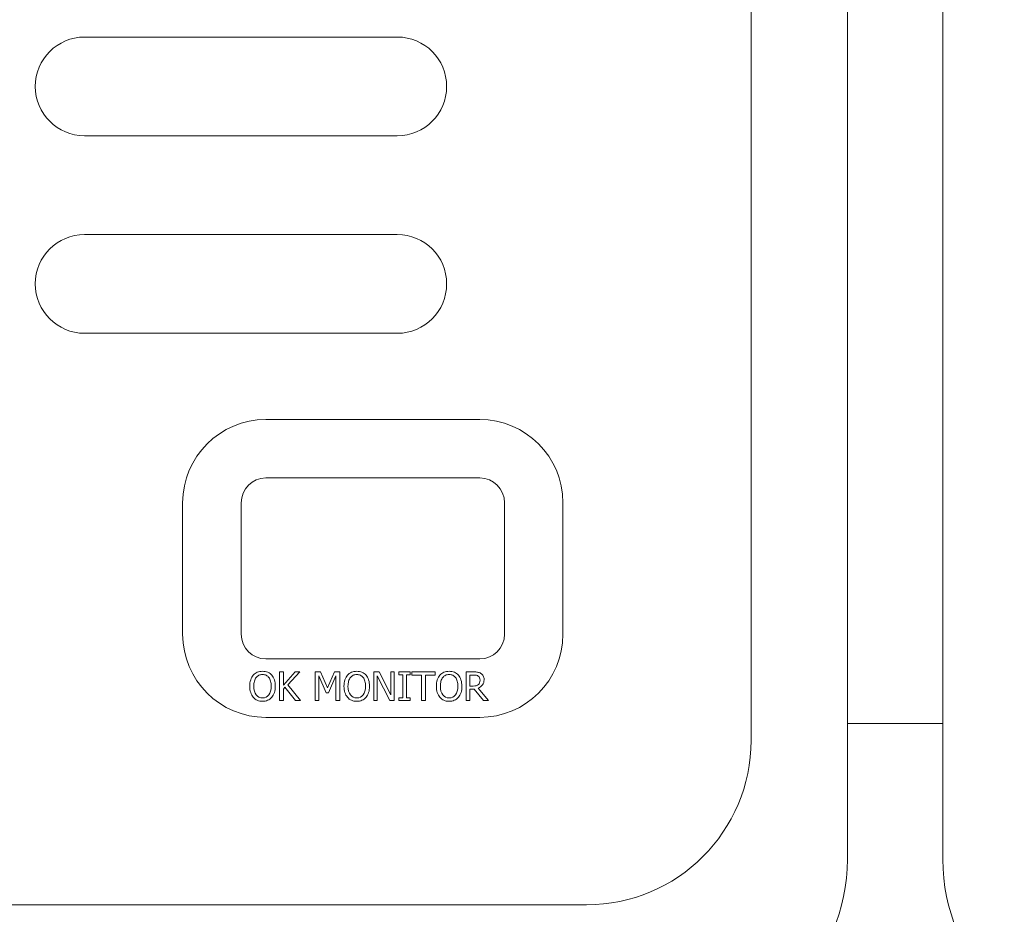
# Model space of a CAD drawing. Units: inches. Extents: x 1.7 to 27.9, y -17.7 to -4.4.
# Drawn here: x 6.6 to 7.2, y -11.5 to -11 of the extents above; entities that cross this region are included whole.
import ezdxf

# ---------------------------------------------------------------- set-up
doc = ezdxf.new("R2010")
doc.units = ezdxf.units.IN
doc.header["$MEASUREMENT"] = 0
doc.layers.add('Series 2 keylines', color=7, linetype='Continuous')

# ---------------------------------------------------------------- blocks, each defined once
blk = doc.blocks.new('block 624')
at = {"layer": 'Series 2 keylines', "color": 7, "lineweight": 9, "true_color": 0xffffff}
blk.add_open_spline([(6.91486, -11.40066), (6.91559, -11.40066), (6.91621, -11.40055), (6.91669, -11.40052), (6.91727, -11.40035), (6.9177, -11.4001), (6.9181, -11.39973)], degree=3, knots=[0, 0, 0, 0, 1, 1, 1, 2, 2, 2, 2], dxfattribs=at)
blk = doc.blocks.new('block 625')
at = {"layer": 'Series 2 keylines', "color": 7, "lineweight": 9, "true_color": 0xffffff}
blk.add_open_spline([(6.9181, -11.39973), (6.91843, -11.39948), (6.91869, -11.39907), (6.91884, -11.39859), (6.91903, -11.39811), (6.9191, -11.39755), (6.9191, -11.397)], degree=3, knots=[0, 0, 0, 0, 1, 1, 1, 2, 2, 2, 2], dxfattribs=at)
blk = doc.blocks.new('block 626')
at = {"layer": 'Series 2 keylines', "color": 7, "lineweight": 9, "true_color": 0xffffff}
blk.add_open_spline([(6.9191, -11.397), (6.9191, -11.39642), (6.91903, -11.396), (6.91882, -11.39556), (6.91863, -11.39518), (6.91834, -11.39487), (6.91796, -11.39452)], degree=3, knots=[0, 0, 0, 0, 1, 1, 1, 2, 2, 2, 2], dxfattribs=at)
blk = doc.blocks.new('block 627')
at = {"layer": 'Series 2 keylines', "color": 7, "lineweight": 9, "true_color": 0xffffff}
blk.add_open_spline([(6.91796, -11.39452), (6.91765, -11.39435), (6.91727, -11.39414), (6.91679, -11.39404), (6.91636, -11.39404), (6.91584, -11.39397), (6.91514, -11.39397)], degree=3, knots=[0, 0, 0, 0, 1, 1, 1, 2, 2, 2, 2], dxfattribs=at)
blk = doc.blocks.new('block 628')
at = {"layer": 'Series 2 keylines', "color": 7, "lineweight": 9, "true_color": 0xffffff}
blk.add_lwpolyline([(6.91045, -11.40968), (6.91045, -11.3919)], dxfattribs=at)
blk = doc.blocks.new('block 629')
at = {"layer": 'Series 2 keylines', "color": 7, "lineweight": 9, "true_color": 0xffffff}
blk.add_lwpolyline([(6.91045, -11.3919), (6.91503, -11.3919)], dxfattribs=at)
blk = doc.blocks.new('block 630')
at = {"layer": 'Series 2 keylines', "color": 7, "lineweight": 9, "true_color": 0xffffff}
blk.add_open_spline([(6.91503, -11.3919), (6.91605, -11.3919), (6.91688, -11.39197), (6.91755, -11.39208), (6.91824, -11.39225), (6.91893, -11.39249), (6.91956, -11.39287)], degree=3, knots=[0, 0, 0, 0, 1, 1, 1, 2, 2, 2, 2], dxfattribs=at)
blk = doc.blocks.new('block 631')
at = {"layer": 'Series 2 keylines', "color": 7, "lineweight": 9, "true_color": 0xffffff}
blk.add_open_spline([(6.91956, -11.39287), (6.92017, -11.39328), (6.92065, -11.39377), (6.92103, -11.39445), (6.92143, -11.39497), (6.92155, -11.3958), (6.92155, -11.3968)], degree=3, knots=[0, 0, 0, 0, 1, 1, 1, 2, 2, 2, 2], dxfattribs=at)
blk = doc.blocks.new('block 632')
at = {"layer": 'Series 2 keylines', "color": 7, "lineweight": 9, "true_color": 0xffffff}
blk.add_open_spline([(6.92155, -11.3968), (6.92155, -11.39807), (6.92127, -11.39907), (6.92058, -11.39997), (6.91989, -11.40093), (6.91903, -11.40148), (6.91791, -11.402)], degree=3, knots=[0, 0, 0, 0, 1, 1, 1, 2, 2, 2, 2], dxfattribs=at)
blk = doc.blocks.new('block 633')
at = {"layer": 'Series 2 keylines', "color": 7, "lineweight": 9, "true_color": 0xffffff}
blk.add_lwpolyline([(6.91791, -11.402), (6.92422, -11.40968)], dxfattribs=at)
blk = doc.blocks.new('block 634')
at = {"layer": 'Series 2 keylines', "color": 7, "lineweight": 9, "true_color": 0xffffff}
blk.add_lwpolyline([(6.91514, -11.39397), (6.91283, -11.39397)], dxfattribs=at)
blk = doc.blocks.new('block 635')
at = {"layer": 'Series 2 keylines', "color": 7, "lineweight": 9, "true_color": 0xffffff}
blk.add_lwpolyline([(6.91283, -11.39397), (6.91283, -11.40066)], dxfattribs=at)
blk = doc.blocks.new('block 636')
at = {"layer": 'Series 2 keylines', "color": 7, "lineweight": 9, "true_color": 0xffffff}
blk.add_lwpolyline([(6.91283, -11.40066), (6.91486, -11.40066)], dxfattribs=at)
blk = doc.blocks.new('block 637')
at = {"layer": 'Series 2 keylines', "color": 7, "lineweight": 9, "true_color": 0xffffff}
blk.add_lwpolyline([(6.91283, -11.40968), (6.91045, -11.40968)], dxfattribs=at)
blk = doc.blocks.new('block 638')
at = {"layer": 'Series 2 keylines', "color": 7, "lineweight": 9, "true_color": 0xffffff}
blk.add_lwpolyline([(6.91283, -11.40262), (6.91283, -11.40968)], dxfattribs=at)
blk = doc.blocks.new('block 639')
at = {"layer": 'Series 2 keylines', "color": 7, "lineweight": 9, "true_color": 0xffffff}
blk.add_lwpolyline([(6.91548, -11.40262), (6.91283, -11.40262)], dxfattribs=at)
blk = doc.blocks.new('block 640')
at = {"layer": 'Series 2 keylines', "color": 7, "lineweight": 9, "true_color": 0xffffff}
blk.add_lwpolyline([(6.92113, -11.40968), (6.91548, -11.40262)], dxfattribs=at)
blk = doc.blocks.new('block 641')
at = {"layer": 'Series 2 keylines', "color": 7, "lineweight": 9, "true_color": 0xffffff}
blk.add_lwpolyline([(6.92422, -11.40968), (6.92113, -11.40968)], dxfattribs=at)
blk = doc.blocks.new('block 642')
at = {"layer": 'Series 2 keylines', "color": 7, "lineweight": 9, "true_color": 0xffffff}
blk.add_open_spline([(6.78478, -11.40803), (6.78639, -11.40803), (6.78769, -11.40741), (6.78867, -11.40613), (6.78965, -11.40493), (6.79012, -11.4032), (6.79012, -11.40079)], degree=3, knots=[0, 0, 0, 0, 1, 1, 1, 2, 2, 2, 2], dxfattribs=at)
blk = doc.blocks.new('block 643')
at = {"layer": 'Series 2 keylines', "color": 7, "lineweight": 9, "true_color": 0xffffff}
blk.add_open_spline([(6.79012, -11.40079), (6.79012, -11.39969), (6.79005, -11.39859), (6.78975, -11.39769), (6.78953, -11.3968), (6.78913, -11.39604), (6.78867, -11.39535)], degree=3, knots=[0, 0, 0, 0, 1, 1, 1, 2, 2, 2, 2], dxfattribs=at)
blk = doc.blocks.new('block 644')
at = {"layer": 'Series 2 keylines', "color": 7, "lineweight": 9, "true_color": 0xffffff}
blk.add_open_spline([(6.78867, -11.39535), (6.78819, -11.39487), (6.78769, -11.39435), (6.78698, -11.39404), (6.78633, -11.39373), (6.78562, -11.39356), (6.78478, -11.39356)], degree=3, knots=[0, 0, 0, 0, 1, 1, 1, 2, 2, 2, 2], dxfattribs=at)
blk = doc.blocks.new('block 645')
at = {"layer": 'Series 2 keylines', "color": 7, "lineweight": 9, "true_color": 0xffffff}
blk.add_open_spline([(6.779, -11.40761), (6.7783, -11.40693), (6.77778, -11.40582), (6.77744, -11.40469), (6.77704, -11.40362), (6.77685, -11.40231), (6.77685, -11.40079)], degree=3, knots=[0, 0, 0, 0, 1, 1, 1, 2, 2, 2, 2], dxfattribs=at)
blk = doc.blocks.new('block 646')
at = {"layer": 'Series 2 keylines', "color": 7, "lineweight": 9, "true_color": 0xffffff}
blk.add_open_spline([(6.77685, -11.40079), (6.77685, -11.39931), (6.77704, -11.39804), (6.77744, -11.39687), (6.77778, -11.39569), (6.77833, -11.3948), (6.779, -11.39394)], degree=3, knots=[0, 0, 0, 0, 1, 1, 1, 2, 2, 2, 2], dxfattribs=at)
blk = doc.blocks.new('block 647')
at = {"layer": 'Series 2 keylines', "color": 7, "lineweight": 9, "true_color": 0xffffff}
blk.add_open_spline([(6.779, -11.39394), (6.77973, -11.39311), (6.78056, -11.39252), (6.78149, -11.39208), (6.78247, -11.3917), (6.78354, -11.39156), (6.78471, -11.39156)], degree=3, knots=[0, 0, 0, 0, 1, 1, 1, 2, 2, 2, 2], dxfattribs=at)
blk = doc.blocks.new('block 648')
at = {"layer": 'Series 2 keylines', "color": 7, "lineweight": 9, "true_color": 0xffffff}
blk.add_open_spline([(6.78471, -11.39156), (6.78593, -11.39156), (6.78701, -11.3917), (6.78805, -11.39218), (6.78901, -11.39266), (6.78981, -11.39321), (6.79049, -11.39394)], degree=3, knots=[0, 0, 0, 0, 1, 1, 1, 2, 2, 2, 2], dxfattribs=at)
blk = doc.blocks.new('block 649')
at = {"layer": 'Series 2 keylines', "color": 7, "lineweight": 9, "true_color": 0xffffff}
blk.add_open_spline([(6.78478, -11.39356), (6.78391, -11.39356), (6.78314, -11.39373), (6.78252, -11.39404), (6.7819, -11.39435), (6.78126, -11.3948), (6.78076, -11.39535)], degree=3, knots=[0, 0, 0, 0, 1, 1, 1, 2, 2, 2, 2], dxfattribs=at)
blk = doc.blocks.new('block 650')
at = {"layer": 'Series 2 keylines', "color": 7, "lineweight": 9, "true_color": 0xffffff}
blk.add_open_spline([(6.78076, -11.39535), (6.78033, -11.39604), (6.77995, -11.3968), (6.77973, -11.39769), (6.77944, -11.39866), (6.77933, -11.39969), (6.77933, -11.40079)], degree=3, knots=[0, 0, 0, 0, 1, 1, 1, 2, 2, 2, 2], dxfattribs=at)
blk = doc.blocks.new('block 651')
at = {"layer": 'Series 2 keylines', "color": 7, "lineweight": 9, "true_color": 0xffffff}
blk.add_open_spline([(6.77933, -11.40079), (6.77933, -11.4032), (6.77981, -11.40493), (6.78081, -11.40613), (6.7818, -11.40741), (6.78312, -11.40803), (6.78478, -11.40803)], degree=3, knots=[0, 0, 0, 0, 1, 1, 1, 2, 2, 2, 2], dxfattribs=at)
blk = doc.blocks.new('block 652')
at = {"layer": 'Series 2 keylines', "color": 7, "lineweight": 9, "true_color": 0xffffff}
blk.add_open_spline([(6.78471, -11.41006), (6.78354, -11.41006), (6.78247, -11.40989), (6.78149, -11.40944), (6.78056, -11.40906), (6.77973, -11.40844), (6.779, -11.40761)], degree=3, knots=[0, 0, 0, 0, 1, 1, 1, 2, 2, 2, 2], dxfattribs=at)
blk = doc.blocks.new('block 653')
at = {"layer": 'Series 2 keylines', "color": 7, "lineweight": 9, "true_color": 0xffffff}
blk.add_open_spline([(6.79049, -11.40761), (6.78975, -11.40851), (6.78891, -11.40913), (6.78791, -11.40947), (6.78696, -11.40996), (6.78588, -11.41006), (6.78471, -11.41006)], degree=3, knots=[0, 0, 0, 0, 1, 1, 1, 2, 2, 2, 2], dxfattribs=at)
blk = doc.blocks.new('block 654')
at = {"layer": 'Series 2 keylines', "color": 7, "lineweight": 9, "true_color": 0xffffff}
blk.add_open_spline([(6.79263, -11.40079), (6.79263, -11.40231), (6.79244, -11.40362), (6.79208, -11.40469), (6.7917, -11.40582), (6.79118, -11.40693), (6.79049, -11.40761)], degree=3, knots=[0, 0, 0, 0, 1, 1, 1, 2, 2, 2, 2], dxfattribs=at)
blk = doc.blocks.new('block 655')
at = {"layer": 'Series 2 keylines', "color": 7, "lineweight": 9, "true_color": 0xffffff}
blk.add_open_spline([(6.79049, -11.39394), (6.79111, -11.39476), (6.79167, -11.39569), (6.79204, -11.39687), (6.79244, -11.39804), (6.79263, -11.39931), (6.79263, -11.40079)], degree=3, knots=[0, 0, 0, 0, 1, 1, 1, 2, 2, 2, 2], dxfattribs=at)
blk = doc.blocks.new('block 656')
at = {"layer": 'Series 2 keylines', "color": 7, "lineweight": 9, "true_color": 0xffffff}
blk.add_lwpolyline([(6.86608, -11.40968), (6.86344, -11.40968)], dxfattribs=at)
blk = doc.blocks.new('block 657')
at = {"layer": 'Series 2 keylines', "color": 7, "lineweight": 9, "true_color": 0xffffff}
blk.add_lwpolyline([(6.86344, -11.40968), (6.85559, -11.39435)], dxfattribs=at)
blk = doc.blocks.new('block 658')
at = {"layer": 'Series 2 keylines', "color": 7, "lineweight": 9, "true_color": 0xffffff}
blk.add_lwpolyline([(6.85559, -11.39435), (6.85559, -11.40968)], dxfattribs=at)
blk = doc.blocks.new('block 659')
at = {"layer": 'Series 2 keylines', "color": 7, "lineweight": 9, "true_color": 0xffffff}
blk.add_lwpolyline([(6.85559, -11.40968), (6.85342, -11.40968)], dxfattribs=at)
blk = doc.blocks.new('block 660')
at = {"layer": 'Series 2 keylines', "color": 7, "lineweight": 9, "true_color": 0xffffff}
blk.add_lwpolyline([(6.85342, -11.40968), (6.85342, -11.3919)], dxfattribs=at)
blk = doc.blocks.new('block 661')
at = {"layer": 'Series 2 keylines', "color": 7, "lineweight": 9, "true_color": 0xffffff}
blk.add_lwpolyline([(6.86608, -11.3919), (6.86608, -11.40968)], dxfattribs=at)
blk = doc.blocks.new('block 662')
at = {"layer": 'Series 2 keylines', "color": 7, "lineweight": 9, "true_color": 0xffffff}
blk.add_lwpolyline([(6.86394, -11.3919), (6.86608, -11.3919)], dxfattribs=at)
blk = doc.blocks.new('block 663')
at = {"layer": 'Series 2 keylines', "color": 7, "lineweight": 9, "true_color": 0xffffff}
blk.add_lwpolyline([(6.86394, -11.40603), (6.86394, -11.3919)], dxfattribs=at)
blk = doc.blocks.new('block 664')
at = {"layer": 'Series 2 keylines', "color": 7, "lineweight": 9, "true_color": 0xffffff}
blk.add_lwpolyline([(6.85678, -11.3919), (6.86394, -11.40603)], dxfattribs=at)
blk = doc.blocks.new('block 665')
at = {"layer": 'Series 2 keylines', "color": 7, "lineweight": 9, "true_color": 0xffffff}
blk.add_lwpolyline([(6.85342, -11.3919), (6.85678, -11.3919)], dxfattribs=at)
blk = doc.blocks.new('block 666')
at = {"layer": 'Series 2 keylines', "color": 7, "lineweight": 9, "true_color": 0xffffff}
blk.add_lwpolyline([(6.79521, -11.3919), (6.79759, -11.3919)], dxfattribs=at)
blk = doc.blocks.new('block 667')
at = {"layer": 'Series 2 keylines', "color": 7, "lineweight": 9, "true_color": 0xffffff}
blk.add_lwpolyline([(6.79759, -11.3919), (6.79759, -11.4001)], dxfattribs=at)
blk = doc.blocks.new('block 668')
at = {"layer": 'Series 2 keylines', "color": 7, "lineweight": 9, "true_color": 0xffffff}
blk.add_lwpolyline([(6.79759, -11.4001), (6.80486, -11.3919)], dxfattribs=at)
blk = doc.blocks.new('block 669')
at = {"layer": 'Series 2 keylines', "color": 7, "lineweight": 9, "true_color": 0xffffff}
blk.add_lwpolyline([(6.80486, -11.3919), (6.80772, -11.3919)], dxfattribs=at)
blk = doc.blocks.new('block 670')
at = {"layer": 'Series 2 keylines', "color": 7, "lineweight": 9, "true_color": 0xffffff}
blk.add_lwpolyline([(6.80772, -11.3919), (6.8004, -11.3999)], dxfattribs=at)
blk = doc.blocks.new('block 671')
at = {"layer": 'Series 2 keylines', "color": 7, "lineweight": 9, "true_color": 0xffffff}
blk.add_lwpolyline([(6.8004, -11.3999), (6.8082, -11.40968)], dxfattribs=at)
blk = doc.blocks.new('block 672')
at = {"layer": 'Series 2 keylines', "color": 7, "lineweight": 9, "true_color": 0xffffff}
blk.add_lwpolyline([(6.79521, -11.40968), (6.79521, -11.3919)], dxfattribs=at)
blk = doc.blocks.new('block 673')
at = {"layer": 'Series 2 keylines', "color": 7, "lineweight": 9, "true_color": 0xffffff}
blk.add_lwpolyline([(6.79759, -11.40968), (6.79521, -11.40968)], dxfattribs=at)
blk = doc.blocks.new('block 674')
at = {"layer": 'Series 2 keylines', "color": 7, "lineweight": 9, "true_color": 0xffffff}
blk.add_lwpolyline([(6.79759, -11.40262), (6.79759, -11.40968)], dxfattribs=at)
blk = doc.blocks.new('block 675')
at = {"layer": 'Series 2 keylines', "color": 7, "lineweight": 9, "true_color": 0xffffff}
blk.add_lwpolyline([(6.79856, -11.40141), (6.79759, -11.40262)], dxfattribs=at)
blk = doc.blocks.new('block 676')
at = {"layer": 'Series 2 keylines', "color": 7, "lineweight": 9, "true_color": 0xffffff}
blk.add_lwpolyline([(6.80514, -11.40968), (6.79856, -11.40141)], dxfattribs=at)
blk = doc.blocks.new('block 677')
at = {"layer": 'Series 2 keylines', "color": 7, "lineweight": 9, "true_color": 0xffffff}
blk.add_lwpolyline([(6.8082, -11.40968), (6.80514, -11.40968)], dxfattribs=at)
blk = doc.blocks.new('block 678')
at = {"layer": 'Series 2 keylines', "color": 7, "lineweight": 9, "true_color": 0xffffff}
blk.add_lwpolyline([(6.87593, -11.40968), (6.86901, -11.40968)], dxfattribs=at)
blk = doc.blocks.new('block 679')
at = {"layer": 'Series 2 keylines', "color": 7, "lineweight": 9, "true_color": 0xffffff}
blk.add_lwpolyline([(6.86901, -11.40968), (6.86901, -11.40789)], dxfattribs=at)
blk = doc.blocks.new('block 680')
at = {"layer": 'Series 2 keylines', "color": 7, "lineweight": 9, "true_color": 0xffffff}
blk.add_lwpolyline([(6.86901, -11.40789), (6.8713, -11.40789)], dxfattribs=at)
blk = doc.blocks.new('block 681')
at = {"layer": 'Series 2 keylines', "color": 7, "lineweight": 9, "true_color": 0xffffff}
blk.add_lwpolyline([(6.8713, -11.40789), (6.8713, -11.3937)], dxfattribs=at)
blk = doc.blocks.new('block 682')
at = {"layer": 'Series 2 keylines', "color": 7, "lineweight": 9, "true_color": 0xffffff}
blk.add_lwpolyline([(6.8713, -11.3937), (6.86901, -11.3937)], dxfattribs=at)
blk = doc.blocks.new('block 683')
at = {"layer": 'Series 2 keylines', "color": 7, "lineweight": 9, "true_color": 0xffffff}
blk.add_lwpolyline([(6.86901, -11.3937), (6.86901, -11.3919)], dxfattribs=at)
blk = doc.blocks.new('block 684')
at = {"layer": 'Series 2 keylines', "color": 7, "lineweight": 9, "true_color": 0xffffff}
blk.add_lwpolyline([(6.87593, -11.40789), (6.87593, -11.40968)], dxfattribs=at)
blk = doc.blocks.new('block 685')
at = {"layer": 'Series 2 keylines', "color": 7, "lineweight": 9, "true_color": 0xffffff}
blk.add_lwpolyline([(6.87368, -11.40789), (6.87593, -11.40789)], dxfattribs=at)
blk = doc.blocks.new('block 686')
at = {"layer": 'Series 2 keylines', "color": 7, "lineweight": 9, "true_color": 0xffffff}
blk.add_lwpolyline([(6.87368, -11.3937), (6.87368, -11.40789)], dxfattribs=at)
blk = doc.blocks.new('block 687')
at = {"layer": 'Series 2 keylines', "color": 7, "lineweight": 9, "true_color": 0xffffff}
blk.add_lwpolyline([(6.87593, -11.3937), (6.87368, -11.3937)], dxfattribs=at)
blk = doc.blocks.new('block 688')
at = {"layer": 'Series 2 keylines', "color": 7, "lineweight": 9, "true_color": 0xffffff}
blk.add_lwpolyline([(6.87593, -11.3919), (6.87593, -11.3937)], dxfattribs=at)
blk = doc.blocks.new('block 689')
at = {"layer": 'Series 2 keylines', "color": 7, "lineweight": 9, "true_color": 0xffffff}
blk.add_lwpolyline([(6.86901, -11.3919), (6.87593, -11.3919)], dxfattribs=at)
blk = doc.blocks.new('block 690')
at = {"layer": 'Series 2 keylines', "color": 7, "lineweight": 9, "true_color": 0xffffff}
blk.add_lwpolyline([(6.81942, -11.40968), (6.81723, -11.40968)], dxfattribs=at)
blk = doc.blocks.new('block 691')
at = {"layer": 'Series 2 keylines', "color": 7, "lineweight": 9, "true_color": 0xffffff}
blk.add_lwpolyline([(6.81723, -11.40968), (6.81723, -11.3919)], dxfattribs=at)
blk = doc.blocks.new('block 692')
at = {"layer": 'Series 2 keylines', "color": 7, "lineweight": 9, "true_color": 0xffffff}
blk.add_lwpolyline([(6.81723, -11.3919), (6.82045, -11.3919)], dxfattribs=at)
blk = doc.blocks.new('block 693')
at = {"layer": 'Series 2 keylines', "color": 7, "lineweight": 9, "true_color": 0xffffff}
blk.add_lwpolyline([(6.82045, -11.3919), (6.82489, -11.40179)], dxfattribs=at)
blk = doc.blocks.new('block 694')
at = {"layer": 'Series 2 keylines', "color": 7, "lineweight": 9, "true_color": 0xffffff}
blk.add_lwpolyline([(6.82489, -11.40179), (6.82922, -11.3919)], dxfattribs=at)
blk = doc.blocks.new('block 695')
at = {"layer": 'Series 2 keylines', "color": 7, "lineweight": 9, "true_color": 0xffffff}
blk.add_lwpolyline([(6.82922, -11.3919), (6.83246, -11.3919)], dxfattribs=at)
blk = doc.blocks.new('block 696')
at = {"layer": 'Series 2 keylines', "color": 7, "lineweight": 9, "true_color": 0xffffff}
blk.add_lwpolyline([(6.83246, -11.3919), (6.83246, -11.40968)], dxfattribs=at)
blk = doc.blocks.new('block 697')
at = {"layer": 'Series 2 keylines', "color": 7, "lineweight": 9, "true_color": 0xffffff}
blk.add_lwpolyline([(6.81942, -11.39435), (6.81942, -11.40968)], dxfattribs=at)
blk = doc.blocks.new('block 698')
at = {"layer": 'Series 2 keylines', "color": 7, "lineweight": 9, "true_color": 0xffffff}
blk.add_lwpolyline([(6.82402, -11.40486), (6.81942, -11.39435)], dxfattribs=at)
blk = doc.blocks.new('block 699')
at = {"layer": 'Series 2 keylines', "color": 7, "lineweight": 9, "true_color": 0xffffff}
blk.add_lwpolyline([(6.8255, -11.40486), (6.82402, -11.40486)], dxfattribs=at)
blk = doc.blocks.new('block 700')
at = {"layer": 'Series 2 keylines', "color": 7, "lineweight": 9, "true_color": 0xffffff}
blk.add_lwpolyline([(6.83008, -11.39435), (6.8255, -11.40486)], dxfattribs=at)
blk = doc.blocks.new('block 701')
at = {"layer": 'Series 2 keylines', "color": 7, "lineweight": 9, "true_color": 0xffffff}
blk.add_lwpolyline([(6.83008, -11.40968), (6.83008, -11.39435)], dxfattribs=at)
blk = doc.blocks.new('block 702')
at = {"layer": 'Series 2 keylines', "color": 7, "lineweight": 9, "true_color": 0xffffff}
blk.add_lwpolyline([(6.83246, -11.40968), (6.83008, -11.40968)], dxfattribs=at)
blk = doc.blocks.new('block 703')
at = {"layer": 'Series 2 keylines', "color": 7, "lineweight": 9, "true_color": 0xffffff}
blk.add_lwpolyline([(6.88298, -11.40968), (6.88298, -11.39404)], dxfattribs=at)
blk = doc.blocks.new('block 704')
at = {"layer": 'Series 2 keylines', "color": 7, "lineweight": 9, "true_color": 0xffffff}
blk.add_lwpolyline([(6.88298, -11.39404), (6.877, -11.39404)], dxfattribs=at)
blk = doc.blocks.new('block 705')
at = {"layer": 'Series 2 keylines', "color": 7, "lineweight": 9, "true_color": 0xffffff}
blk.add_lwpolyline([(6.877, -11.39404), (6.877, -11.3919)], dxfattribs=at)
blk = doc.blocks.new('block 706')
at = {"layer": 'Series 2 keylines', "color": 7, "lineweight": 9, "true_color": 0xffffff}
blk.add_lwpolyline([(6.877, -11.3919), (6.89133, -11.3919)], dxfattribs=at)
blk = doc.blocks.new('block 707')
at = {"layer": 'Series 2 keylines', "color": 7, "lineweight": 9, "true_color": 0xffffff}
blk.add_lwpolyline([(6.88536, -11.40968), (6.88298, -11.40968)], dxfattribs=at)
blk = doc.blocks.new('block 708')
at = {"layer": 'Series 2 keylines', "color": 7, "lineweight": 9, "true_color": 0xffffff}
blk.add_lwpolyline([(6.88536, -11.39404), (6.88536, -11.40968)], dxfattribs=at)
blk = doc.blocks.new('block 709')
at = {"layer": 'Series 2 keylines', "color": 7, "lineweight": 9, "true_color": 0xffffff}
blk.add_lwpolyline([(6.89133, -11.39404), (6.88536, -11.39404)], dxfattribs=at)
blk = doc.blocks.new('block 710')
at = {"layer": 'Series 2 keylines', "color": 7, "lineweight": 9, "true_color": 0xffffff}
blk.add_lwpolyline([(6.89133, -11.3919), (6.89133, -11.39404)], dxfattribs=at)
blk = doc.blocks.new('block 711')
at = {"layer": 'Series 2 keylines', "color": 7, "lineweight": 9, "true_color": 0xffffff}
blk.add_open_spline([(6.84293, -11.40803), (6.84462, -11.40803), (6.84587, -11.40741), (6.84689, -11.40613), (6.84786, -11.40493), (6.84834, -11.4032), (6.84834, -11.40079)], degree=3, knots=[0, 0, 0, 0, 1, 1, 1, 2, 2, 2, 2], dxfattribs=at)
blk = doc.blocks.new('block 712')
at = {"layer": 'Series 2 keylines', "color": 7, "lineweight": 9, "true_color": 0xffffff}
blk.add_open_spline([(6.84834, -11.40079), (6.84834, -11.39969), (6.8482, -11.39859), (6.84794, -11.39769), (6.84772, -11.3968), (6.84734, -11.39604), (6.84689, -11.39535)], degree=3, knots=[0, 0, 0, 0, 1, 1, 1, 2, 2, 2, 2], dxfattribs=at)
blk = doc.blocks.new('block 713')
at = {"layer": 'Series 2 keylines', "color": 7, "lineweight": 9, "true_color": 0xffffff}
blk.add_open_spline([(6.84689, -11.39535), (6.84639, -11.39487), (6.84587, -11.39435), (6.84517, -11.39404), (6.84451, -11.39373), (6.84372, -11.39356), (6.84293, -11.39356)], degree=3, knots=[0, 0, 0, 0, 1, 1, 1, 2, 2, 2, 2], dxfattribs=at)
blk = doc.blocks.new('block 714')
at = {"layer": 'Series 2 keylines', "color": 7, "lineweight": 9, "true_color": 0xffffff}
blk.add_open_spline([(6.83721, -11.40761), (6.83652, -11.40693), (6.83595, -11.40582), (6.83563, -11.40469), (6.83525, -11.40362), (6.83504, -11.40231), (6.83504, -11.40079)], degree=3, knots=[0, 0, 0, 0, 1, 1, 1, 2, 2, 2, 2], dxfattribs=at)
blk = doc.blocks.new('block 715')
at = {"layer": 'Series 2 keylines', "color": 7, "lineweight": 9, "true_color": 0xffffff}
blk.add_open_spline([(6.83504, -11.40079), (6.83504, -11.39931), (6.83525, -11.39804), (6.83563, -11.39687), (6.836, -11.39569), (6.83652, -11.3948), (6.83721, -11.39394)], degree=3, knots=[0, 0, 0, 0, 1, 1, 1, 2, 2, 2, 2], dxfattribs=at)
blk = doc.blocks.new('block 716')
at = {"layer": 'Series 2 keylines', "color": 7, "lineweight": 9, "true_color": 0xffffff}
blk.add_open_spline([(6.83721, -11.39394), (6.8379, -11.39311), (6.83873, -11.39252), (6.83969, -11.39208), (6.84066, -11.3917), (6.84174, -11.39156), (6.84293, -11.39156)], degree=3, knots=[0, 0, 0, 0, 1, 1, 1, 2, 2, 2, 2], dxfattribs=at)
blk = doc.blocks.new('block 717')
at = {"layer": 'Series 2 keylines', "color": 7, "lineweight": 9, "true_color": 0xffffff}
blk.add_open_spline([(6.84293, -11.39156), (6.84413, -11.39156), (6.84524, -11.3917), (6.84617, -11.39218), (6.84717, -11.39266), (6.84799, -11.39321), (6.84865, -11.39394)], degree=3, knots=[0, 0, 0, 0, 1, 1, 1, 2, 2, 2, 2], dxfattribs=at)
blk = doc.blocks.new('block 718')
at = {"layer": 'Series 2 keylines', "color": 7, "lineweight": 9, "true_color": 0xffffff}
blk.add_open_spline([(6.84293, -11.39356), (6.84207, -11.39356), (6.84133, -11.39373), (6.84069, -11.39404), (6.84007, -11.39435), (6.83947, -11.3948), (6.83904, -11.39535)], degree=3, knots=[0, 0, 0, 0, 1, 1, 1, 2, 2, 2, 2], dxfattribs=at)
blk = doc.blocks.new('block 719')
at = {"layer": 'Series 2 keylines', "color": 7, "lineweight": 9, "true_color": 0xffffff}
blk.add_open_spline([(6.83904, -11.39535), (6.83854, -11.39604), (6.83817, -11.3968), (6.8379, -11.39769), (6.83766, -11.39866), (6.8375, -11.39969), (6.8375, -11.40079)], degree=3, knots=[0, 0, 0, 0, 1, 1, 1, 2, 2, 2, 2], dxfattribs=at)
blk = doc.blocks.new('block 720')
at = {"layer": 'Series 2 keylines', "color": 7, "lineweight": 9, "true_color": 0xffffff}
blk.add_open_spline([(6.8375, -11.40079), (6.8375, -11.4032), (6.83802, -11.40493), (6.83904, -11.40613), (6.84, -11.40741), (6.84128, -11.40803), (6.84293, -11.40803)], degree=3, knots=[0, 0, 0, 0, 1, 1, 1, 2, 2, 2, 2], dxfattribs=at)
blk = doc.blocks.new('block 721')
at = {"layer": 'Series 2 keylines', "color": 7, "lineweight": 9, "true_color": 0xffffff}
blk.add_open_spline([(6.84293, -11.41006), (6.84174, -11.41006), (6.84066, -11.40989), (6.83969, -11.40944), (6.83873, -11.40906), (6.8379, -11.40844), (6.83721, -11.40761)], degree=3, knots=[0, 0, 0, 0, 1, 1, 1, 2, 2, 2, 2], dxfattribs=at)
blk = doc.blocks.new('block 722')
at = {"layer": 'Series 2 keylines', "color": 7, "lineweight": 9, "true_color": 0xffffff}
blk.add_open_spline([(6.84865, -11.40761), (6.84794, -11.40851), (6.84706, -11.40913), (6.84613, -11.40947), (6.84515, -11.40996), (6.84403, -11.41006), (6.84293, -11.41006)], degree=3, knots=[0, 0, 0, 0, 1, 1, 1, 2, 2, 2, 2], dxfattribs=at)
blk = doc.blocks.new('block 723')
at = {"layer": 'Series 2 keylines', "color": 7, "lineweight": 9, "true_color": 0xffffff}
blk.add_open_spline([(6.85075, -11.40079), (6.85075, -11.40231), (6.85063, -11.40362), (6.85027, -11.40469), (6.84989, -11.40582), (6.84934, -11.40693), (6.84865, -11.40761)], degree=3, knots=[0, 0, 0, 0, 1, 1, 1, 2, 2, 2, 2], dxfattribs=at)
blk = doc.blocks.new('block 724')
at = {"layer": 'Series 2 keylines', "color": 7, "lineweight": 9, "true_color": 0xffffff}
blk.add_open_spline([(6.84865, -11.39394), (6.84934, -11.39476), (6.84982, -11.39569), (6.85027, -11.39687), (6.85063, -11.39804), (6.85075, -11.39931), (6.85075, -11.40079)], degree=3, knots=[0, 0, 0, 0, 1, 1, 1, 2, 2, 2, 2], dxfattribs=at)
blk = doc.blocks.new('block 725')
at = {"layer": 'Series 2 keylines', "color": 7, "lineweight": 9, "true_color": 0xffffff}
blk.add_open_spline([(6.9057, -11.39394), (6.90642, -11.39476), (6.9069, -11.39569), (6.90727, -11.39687), (6.90768, -11.39804), (6.90787, -11.39931), (6.90787, -11.40079)], degree=3, knots=[0, 0, 0, 0, 1, 1, 1, 2, 2, 2, 2], dxfattribs=at)
blk = doc.blocks.new('block 726')
at = {"layer": 'Series 2 keylines', "color": 7, "lineweight": 9, "true_color": 0xffffff}
blk.add_open_spline([(6.90787, -11.40079), (6.90787, -11.40231), (6.90768, -11.40362), (6.90732, -11.40469), (6.90696, -11.40582), (6.90642, -11.40693), (6.9057, -11.40761)], degree=3, knots=[0, 0, 0, 0, 1, 1, 1, 2, 2, 2, 2], dxfattribs=at)
blk = doc.blocks.new('block 727')
at = {"layer": 'Series 2 keylines', "color": 7, "lineweight": 9, "true_color": 0xffffff}
blk.add_open_spline([(6.9057, -11.40761), (6.90497, -11.40851), (6.90415, -11.40913), (6.90318, -11.40947), (6.9022, -11.40996), (6.90115, -11.41006), (6.89998, -11.41006)], degree=3, knots=[0, 0, 0, 0, 1, 1, 1, 2, 2, 2, 2], dxfattribs=at)
blk = doc.blocks.new('block 728')
at = {"layer": 'Series 2 keylines', "color": 7, "lineweight": 9, "true_color": 0xffffff}
blk.add_open_spline([(6.89998, -11.41006), (6.89877, -11.41006), (6.89767, -11.40989), (6.89674, -11.40944), (6.89579, -11.40906), (6.89495, -11.40844), (6.89424, -11.40761)], degree=3, knots=[0, 0, 0, 0, 1, 1, 1, 2, 2, 2, 2], dxfattribs=at)
blk = doc.blocks.new('block 729')
at = {"layer": 'Series 2 keylines', "color": 7, "lineweight": 9, "true_color": 0xffffff}
blk.add_open_spline([(6.89457, -11.40079), (6.89457, -11.4032), (6.89509, -11.40493), (6.89605, -11.40613), (6.89702, -11.40741), (6.89829, -11.40803), (6.90001, -11.40803)], degree=3, knots=[0, 0, 0, 0, 1, 1, 1, 2, 2, 2, 2], dxfattribs=at)
blk = doc.blocks.new('block 730')
at = {"layer": 'Series 2 keylines', "color": 7, "lineweight": 9, "true_color": 0xffffff}
blk.add_open_spline([(6.89605, -11.39535), (6.89557, -11.39604), (6.89517, -11.3968), (6.89495, -11.39769), (6.89467, -11.39866), (6.89457, -11.39969), (6.89457, -11.40079)], degree=3, knots=[0, 0, 0, 0, 1, 1, 1, 2, 2, 2, 2], dxfattribs=at)
blk = doc.blocks.new('block 731')
at = {"layer": 'Series 2 keylines', "color": 7, "lineweight": 9, "true_color": 0xffffff}
blk.add_open_spline([(6.90001, -11.39356), (6.89912, -11.39356), (6.89839, -11.39373), (6.89774, -11.39404), (6.89705, -11.39435), (6.89653, -11.3948), (6.89605, -11.39535)], degree=3, knots=[0, 0, 0, 0, 1, 1, 1, 2, 2, 2, 2], dxfattribs=at)
blk = doc.blocks.new('block 732')
at = {"layer": 'Series 2 keylines', "color": 7, "lineweight": 9, "true_color": 0xffffff}
blk.add_open_spline([(6.89998, -11.39156), (6.90119, -11.39156), (6.90225, -11.3917), (6.90325, -11.39218), (6.90422, -11.39266), (6.90508, -11.39321), (6.9057, -11.39394)], degree=3, knots=[0, 0, 0, 0, 1, 1, 1, 2, 2, 2, 2], dxfattribs=at)
blk = doc.blocks.new('block 733')
at = {"layer": 'Series 2 keylines', "color": 7, "lineweight": 9, "true_color": 0xffffff}
blk.add_open_spline([(6.89424, -11.39394), (6.89495, -11.39311), (6.89579, -11.39252), (6.89674, -11.39208), (6.89771, -11.3917), (6.89877, -11.39156), (6.89998, -11.39156)], degree=3, knots=[0, 0, 0, 0, 1, 1, 1, 2, 2, 2, 2], dxfattribs=at)
blk = doc.blocks.new('block 734')
at = {"layer": 'Series 2 keylines', "color": 7, "lineweight": 9, "true_color": 0xffffff}
blk.add_open_spline([(6.89212, -11.40079), (6.89212, -11.39931), (6.89228, -11.39804), (6.89269, -11.39687), (6.89302, -11.39569), (6.89361, -11.3948), (6.89424, -11.39394)], degree=3, knots=[0, 0, 0, 0, 1, 1, 1, 2, 2, 2, 2], dxfattribs=at)
blk = doc.blocks.new('block 735')
at = {"layer": 'Series 2 keylines', "color": 7, "lineweight": 9, "true_color": 0xffffff}
blk.add_open_spline([(6.89424, -11.40761), (6.89357, -11.40693), (6.89302, -11.40582), (6.89269, -11.40469), (6.89228, -11.40362), (6.89212, -11.40231), (6.89212, -11.40079)], degree=3, knots=[0, 0, 0, 0, 1, 1, 1, 2, 2, 2, 2], dxfattribs=at)
blk = doc.blocks.new('block 736')
at = {"layer": 'Series 2 keylines', "color": 7, "lineweight": 9, "true_color": 0xffffff}
blk.add_open_spline([(6.90394, -11.39535), (6.90344, -11.39487), (6.90291, -11.39435), (6.9022, -11.39404), (6.90156, -11.39373), (6.90077, -11.39356), (6.90001, -11.39356)], degree=3, knots=[0, 0, 0, 0, 1, 1, 1, 2, 2, 2, 2], dxfattribs=at)
blk = doc.blocks.new('block 737')
at = {"layer": 'Series 2 keylines', "color": 7, "lineweight": 9, "true_color": 0xffffff}
blk.add_open_spline([(6.90539, -11.40079), (6.90539, -11.39969), (6.90525, -11.39859), (6.90497, -11.39769), (6.90473, -11.3968), (6.90437, -11.39604), (6.90394, -11.39535)], degree=3, knots=[0, 0, 0, 0, 1, 1, 1, 2, 2, 2, 2], dxfattribs=at)
blk = doc.blocks.new('block 738')
at = {"layer": 'Series 2 keylines', "color": 7, "lineweight": 9, "true_color": 0xffffff}
blk.add_open_spline([(6.90001, -11.40803), (6.90163, -11.40803), (6.90294, -11.40741), (6.90394, -11.40613), (6.90491, -11.40493), (6.90539, -11.4032), (6.90539, -11.40079)], degree=3, knots=[0, 0, 0, 0, 1, 1, 1, 2, 2, 2, 2], dxfattribs=at)
blk = doc.blocks.new('block 739')
at = {"layer": 'Series 2 keylines', "color": 7, "lineweight": 9, "true_color": 0xffffff}
blk.add_open_spline([(6.97026, -11.28738), (6.97026, -11.25899), (6.94725, -11.23601), (6.91893, -11.23601)], degree=3, dxfattribs=at)
blk = doc.blocks.new('block 740')
at = {"layer": 'Series 2 keylines', "color": 7, "lineweight": 9, "true_color": 0xffffff}
blk.add_lwpolyline([(6.78677, -11.23601), (6.91893, -11.23601)], dxfattribs=at)
blk = doc.blocks.new('block 741')
at = {"layer": 'Series 2 keylines', "color": 7, "lineweight": 9, "true_color": 0xffffff}
blk.add_open_spline([(6.78677, -11.23601), (6.75844, -11.23601), (6.73541, -11.25899), (6.73541, -11.28738)], degree=3, dxfattribs=at)
blk = doc.blocks.new('block 742')
at = {"layer": 'Series 2 keylines', "color": 7, "lineweight": 9, "true_color": 0xffffff}
blk.add_lwpolyline([(6.73541, -11.36868), (6.73541, -11.28738)], dxfattribs=at)
blk = doc.blocks.new('block 743')
at = {"layer": 'Series 2 keylines', "color": 7, "lineweight": 9, "true_color": 0xffffff}
blk.add_open_spline([(6.73541, -11.36868), (6.73541, -11.39704), (6.75844, -11.42002), (6.78677, -11.42002)], degree=3, dxfattribs=at)
blk = doc.blocks.new('block 744')
at = {"layer": 'Series 2 keylines', "color": 7, "lineweight": 9, "true_color": 0xffffff}
blk.add_lwpolyline([(6.91893, -11.42002), (6.78677, -11.42002)], dxfattribs=at)
blk = doc.blocks.new('block 745')
at = {"layer": 'Series 2 keylines', "color": 7, "lineweight": 9, "true_color": 0xffffff}
blk.add_open_spline([(6.91893, -11.42002), (6.94725, -11.42002), (6.97026, -11.39704), (6.97026, -11.36868)], degree=3, dxfattribs=at)
blk = doc.blocks.new('block 746')
at = {"layer": 'Series 2 keylines', "color": 7, "lineweight": 9, "true_color": 0xffffff}
blk.add_lwpolyline([(6.97026, -11.28738), (6.97026, -11.36868)], dxfattribs=at)
blk = doc.blocks.new('block 747')
at = {"layer": 'Series 2 keylines', "color": 7, "lineweight": 9, "true_color": 0xffffff}
blk.add_lwpolyline([(6.78677, -11.27208), (6.91893, -11.27208)], dxfattribs=at)
blk = doc.blocks.new('block 748')
at = {"layer": 'Series 2 keylines', "color": 7, "lineweight": 9, "true_color": 0xffffff}
blk.add_open_spline([(6.78677, -11.27208), (6.77837, -11.27208), (6.77155, -11.27897), (6.77155, -11.28738)], degree=3, dxfattribs=at)
blk = doc.blocks.new('block 749')
at = {"layer": 'Series 2 keylines', "color": 7, "lineweight": 9, "true_color": 0xffffff}
blk.add_lwpolyline([(6.77155, -11.36868), (6.77155, -11.28738)], dxfattribs=at)
blk = doc.blocks.new('block 750')
at = {"layer": 'Series 2 keylines', "color": 7, "lineweight": 9, "true_color": 0xffffff}
blk.add_open_spline([(6.77155, -11.36868), (6.77155, -11.37709), (6.77837, -11.38391), (6.78677, -11.38391)], degree=3, dxfattribs=at)
blk = doc.blocks.new('block 751')
at = {"layer": 'Series 2 keylines', "color": 7, "lineweight": 9, "true_color": 0xffffff}
blk.add_open_spline([(6.93419, -11.28738), (6.93419, -11.27897), (6.92732, -11.27208), (6.91893, -11.27208)], degree=3, dxfattribs=at)
blk = doc.blocks.new('block 752')
at = {"layer": 'Series 2 keylines', "color": 7, "lineweight": 9, "true_color": 0xffffff}
blk.add_lwpolyline([(6.93419, -11.28738), (6.93419, -11.36868)], dxfattribs=at)
blk = doc.blocks.new('block 753')
at = {"layer": 'Series 2 keylines', "color": 7, "lineweight": 9, "true_color": 0xffffff}
blk.add_open_spline([(6.91893, -11.38391), (6.92732, -11.38391), (6.93419, -11.37709), (6.93419, -11.36868)], degree=3, dxfattribs=at)
blk = doc.blocks.new('block 754')
at = {"layer": 'Series 2 keylines', "color": 7, "lineweight": 9, "true_color": 0xffffff}
blk.add_lwpolyline([(6.91893, -11.38391), (6.78677, -11.38391)], dxfattribs=at)
blk = doc.blocks.new('block 1231')
at = {"layer": 'Series 2 keylines', "color": 7, "lineweight": 9, "true_color": 0xffffff}
blk.add_lwpolyline([(7.20492, -11.42381), (7.14593, -11.42381)], dxfattribs=at)
blk = doc.blocks.new('block 5452')
at = {"layer": 'Series 2 keylines', "color": 7, "lineweight": 9, "true_color": 0xffffff}
blk.add_lwpolyline([(7.08648, -8.50176), (7.08648, -11.43425)], dxfattribs=at)
blk = doc.blocks.new('block 5453')
at = {"layer": 'Series 2 keylines', "color": 7, "lineweight": 9, "true_color": 0xffffff}
blk.add_open_spline([(6.9849, -11.53584), (7.04099, -11.53584), (7.08648, -11.4903), (7.08648, -11.43425)], degree=3, dxfattribs=at)
blk = doc.blocks.new('block 5454')
at = {"layer": 'Series 2 keylines', "color": 7, "lineweight": 9, "true_color": 0xffffff}
blk.add_lwpolyline([(6.9849, -11.53584), (5.52129, -11.53584)], dxfattribs=at)
blk = doc.blocks.new('block 5461')
at = {"layer": 'Series 2 keylines', "color": 7, "lineweight": 9, "true_color": 0xffffff}
blk.add_lwpolyline([(6.67484, -11.06073), (6.86797, -11.06073)], dxfattribs=at)
blk = doc.blocks.new('block 5462')
at = {"layer": 'Series 2 keylines', "color": 7, "lineweight": 9, "true_color": 0xffffff}
blk.add_open_spline([(6.86797, -11.06073), (6.88484, -11.06073), (6.89846, -11.04705), (6.89846, -11.03024), (6.89846, -11.01339), (6.88484, -10.99971), (6.86797, -10.99971)], degree=3, knots=[0, 0, 0, 0, 1, 1, 1, 2, 2, 2, 2], dxfattribs=at)
blk = doc.blocks.new('block 5463')
at = {"layer": 'Series 2 keylines', "color": 7, "lineweight": 9, "true_color": 0xffffff}
blk.add_lwpolyline([(6.86797, -10.99971), (6.67484, -10.99971)], dxfattribs=at)
blk = doc.blocks.new('block 5464')
at = {"layer": 'Series 2 keylines', "color": 7, "lineweight": 9, "true_color": 0xffffff}
blk.add_open_spline([(6.67484, -10.99971), (6.658, -10.99971), (6.64439, -11.01339), (6.64439, -11.03024), (6.64439, -11.04705), (6.658, -11.06073), (6.67484, -11.06073)], degree=3, knots=[0, 0, 0, 0, 1, 1, 1, 2, 2, 2, 2], dxfattribs=at)
blk = doc.blocks.new('block 5465')
at = {"layer": 'Series 2 keylines', "color": 7, "lineweight": 9, "true_color": 0xffffff}
blk.add_lwpolyline([(6.67484, -11.18272), (6.86797, -11.18272)], dxfattribs=at)
blk = doc.blocks.new('block 5466')
at = {"layer": 'Series 2 keylines', "color": 7, "lineweight": 9, "true_color": 0xffffff}
blk.add_open_spline([(6.86797, -11.18272), (6.88484, -11.18272), (6.89846, -11.16904), (6.89846, -11.15219), (6.89846, -11.13535), (6.88484, -11.12171), (6.86797, -11.12171)], degree=3, knots=[0, 0, 0, 0, 1, 1, 1, 2, 2, 2, 2], dxfattribs=at)
blk = doc.blocks.new('block 5467')
at = {"layer": 'Series 2 keylines', "color": 7, "lineweight": 9, "true_color": 0xffffff}
blk.add_lwpolyline([(6.86797, -11.12171), (6.67484, -11.12171)], dxfattribs=at)
blk = doc.blocks.new('block 5468')
at = {"layer": 'Series 2 keylines', "color": 7, "lineweight": 9, "true_color": 0xffffff}
blk.add_open_spline([(6.67484, -11.12171), (6.658, -11.12171), (6.64439, -11.13535), (6.64439, -11.15219), (6.64439, -11.16904), (6.658, -11.18272), (6.67484, -11.18272)], degree=3, knots=[0, 0, 0, 0, 1, 1, 1, 2, 2, 2, 2], dxfattribs=at)
blk = doc.blocks.new('block 5510')
at = {"layer": 'Series 2 keylines', "color": 7, "lineweight": 9, "true_color": 0xffffff}
blk.add_lwpolyline([(7.14593, -11.50787), (7.14593, -8.42807)], dxfattribs=at)
blk = doc.blocks.new('block 5511')
at = {"layer": 'Series 2 keylines', "color": 7, "lineweight": 9, "true_color": 0xffffff}
blk.add_open_spline([(7.03315, -11.62069), (7.09539, -11.62069), (7.14593, -11.57022), (7.14593, -11.50787)], degree=3, dxfattribs=at)
blk = doc.blocks.new('block 5795')
at = {"layer": 'Series 2 keylines', "color": 7, "lineweight": 9, "true_color": 0xffffff}
blk.add_open_spline([(7.20492, -11.50787), (7.20492, -11.57022), (7.25544, -11.62069), (7.31768, -11.62069)], degree=3, dxfattribs=at)
blk = doc.blocks.new('block 5796')
at = {"layer": 'Series 2 keylines', "color": 7, "lineweight": 9, "true_color": 0xffffff}
blk.add_lwpolyline([(7.20492, -8.42807), (7.20492, -11.50787)], dxfattribs=at)

msp = doc.modelspace()

# ---------------------------------------------------------------- block references
at = {"layer": 'Series 2 keylines'}
for name in ['block 5510', 'block 5796', 'block 5452', 'block 5464', 'block 5463', 'block 5462', 'block 5461', 'block 5468', 'block 5467', 'block 5466', 'block 5465', 'block 741', 'block 740', 'block 739', 'block 748', 'block 747', 'block 751', 'block 742', 'block 749', 'block 752', 'block 746', 'block 743', 'block 750', 'block 745', 'block 753', 'block 754', 'block 646', 'block 647', 'block 650', 'block 649', 'block 648', 'block 644', 'block 643', 'block 655', 'block 666', 'block 672', 'block 667', 'block 668', 'block 670', 'block 669', 'block 691', 'block 692', 'block 697', 'block 698', 'block 693', 'block 694', 'block 700', 'block 695', 'block 701', 'block 696', 'block 715', 'block 716', 'block 719', 'block 718', 'block 717', 'block 713', 'block 712', 'block 724', 'block 660', 'block 665', 'block 657', 'block 658', 'block 664', 'block 662', 'block 663', 'block 661', 'block 683', 'block 689', 'block 682', 'block 681', 'block 686', 'block 687', 'block 688', 'block 705', 'block 706', 'block 704', 'block 703', 'block 708', 'block 709', 'block 710', 'block 734', 'block 733', 'block 730', 'block 731', 'block 732', 'block 736', 'block 737', 'block 725', 'block 628', 'block 629', 'block 634', 'block 635', 'block 630', 'block 627', 'block 626', 'block 631', 'block 645', 'block 651', 'block 642', 'block 654', 'block 675', 'block 676', 'block 671', 'block 714', 'block 720', 'block 711', 'block 723', 'block 735', 'block 729', 'block 738', 'block 726', 'block 636', 'block 624', 'block 632', 'block 633', 'block 625', 'block 652', 'block 653', 'block 674', 'block 699', 'block 721', 'block 722', 'block 679', 'block 680', 'block 685', 'block 684', 'block 728', 'block 727', 'block 638', 'block 639', 'block 640', 'block 673', 'block 677', 'block 690', 'block 702', 'block 659', 'block 656', 'block 678', 'block 707', 'block 637', 'block 641', 'block 744', 'block 1231', 'block 5453', 'block 5511', 'block 5795', 'block 5454']:
    msp.add_blockref(name, (0, 0), dxfattribs=at)

doc.saveas('drawing.dxf')
